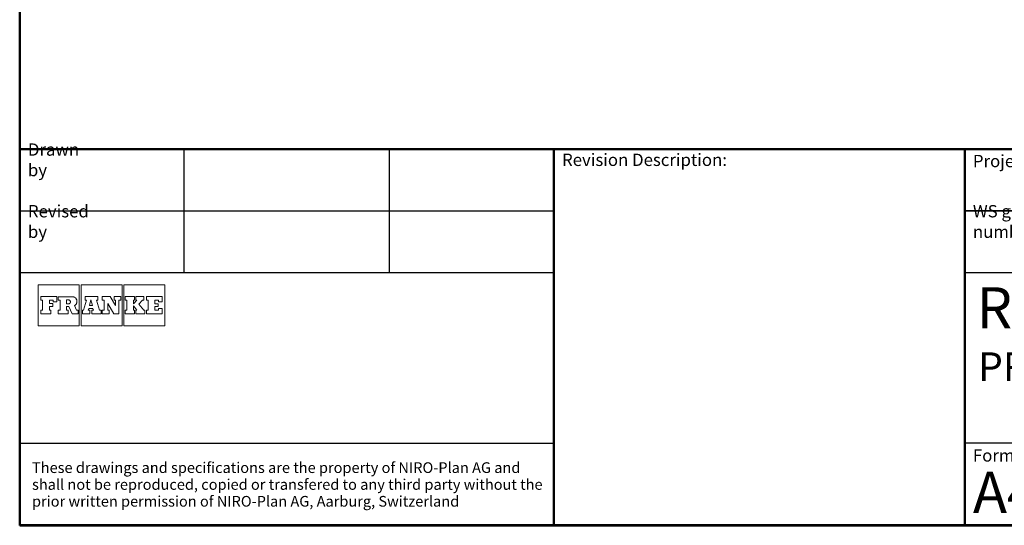
# Model space of a CAD drawing. Units: millimetres. Extents: x 105 to 4305, y 105 to 6132.
# Drawn here: x 105 to 2621, y 105 to 1396 of the extents above; entities that cross this region are included whole.
import ezdxf
from ezdxf.enums import TextEntityAlignment as Align

# ---------------------------------------------------------------- set-up
doc = ezdxf.new("R2010")
doc.units = ezdxf.units.MM
doc.header["$LTSCALE"] = 21
for name, color, linetype, lineweight in [('Sketch Geometry(DIN)', 7, 'Continuous', 50), ('Sketch Geometry(ISO)', 7, 'Continuous', 50), ('Symbols(ISO)', 7, 'Continuous', 25), ('Visible Edges(DIN)', 7, 'Continuous', 50)]:
    doc.layers.add(name, color=color, linetype=linetype, lineweight=lineweight)
doc.styles.add('Text Style20', font='ARIAL.TTF')
doc.styles.add('Text Style38', font='ARIAL.TTF')
doc.styles.add('Text Style40', font='ARIAL.TTF')
doc.styles.add('Text Style9', font='ARIAL.TTF')
doc.styles.add('Text__1.3mm', font='ARIAL.TTF', dxfattribs={"width": 0.9})
doc.styles.add('Text__1.5mm', font='ARIAL.TTF', dxfattribs={"width": 0.9})
doc.styles.add('Text__5.0mm', font='ARIAL.TTF', dxfattribs={"width": 0.9})

# ---------------------------------------------------------------- blocks, each defined once
blk = doc.blocks.new('Title Blocks WS-Marketing-FUN')
at = {"layer": 'Sketch Geometry(DIN)', "color": 7, "linetype": 'Continuous', "lineweight": 18}
for p, q in [((91.86, 129.53), (91.86, 124.54)), ((96.85, 129.53), (91.86, 129.53)), ((96.85, 124.54), (96.85, 129.53)), ((97.07, 129.53), (97.07, 124.54)), ((102.06, 129.53), (97.07, 129.53)), ((102.06, 124.54), (102.06, 129.53)), ((107.27, 129.53), (102.28, 129.53)), ((102.28, 129.53), (102.28, 124.54)), ((107.27, 124.54), (107.27, 129.53)), ((92.17, 128.09), (92.17, 127.65)), ((94.13, 128.09), (92.17, 128.09)), ((92.17, 127.65), (92.37, 127.65)), ((92.37, 127.65), (92.37, 126.45)), ((93.22, 127.23), (93.22, 127.65)), ((93.22, 127.65), (93.68, 127.65)), ((93.64, 127.23), (93.22, 127.23)), ((93.64, 126.86), (93.64, 127.23)), ((93.68, 127.65), (93.68, 127.43)), ((93.68, 127.43), (94.13, 127.43)), ((94.13, 127.43), (94.13, 128.09)), ((94.3, 127.65), (94.3, 128.07)), ((94.3, 128.07), (96, 128.07)), ((94.52, 127.65), (94.3, 127.65)), ((94.52, 126.44), (94.52, 127.65)), ((95.55, 127.68), (95.3, 127.68)), ((95.3, 127.68), (95.3, 127.19)), ((95.3, 127.19), (95.55, 127.19)), ((95.57, 127.68), (95.55, 127.68)), ((95.55, 127.19), (95.57, 127.19)), ((95.59, 127.68), (95.57, 127.68)), ((95.57, 127.19), (95.6, 127.2)), ((95.62, 127.66), (95.59, 127.68)), ((95.6, 127.2), (95.62, 127.2)), ((95.64, 127.66), (95.62, 127.66)), ((95.62, 127.2), (95.64, 127.22)), ((95.66, 127.64), (95.64, 127.66)), ((95.64, 127.22), (95.66, 127.24)), ((95.68, 127.64), (95.66, 127.64)), ((95.66, 127.24), (95.68, 127.24)), ((95.7, 127.62), (95.68, 127.64)), ((95.68, 127.24), (95.7, 127.26)), ((95.71, 127.6), (95.7, 127.62)), ((95.7, 127.26), (95.71, 127.28)), ((95.73, 127.58), (95.71, 127.6)), ((95.71, 127.28), (95.73, 127.3)), ((95.74, 127.56), (95.73, 127.58)), ((95.73, 127.3), (95.74, 127.32)), ((95.75, 127.54), (95.74, 127.56)), ((95.74, 127.32), (95.75, 127.34)), ((95.76, 127.52), (95.75, 127.54)), ((95.75, 127.34), (95.76, 127.36)), ((95.77, 127.48), (95.76, 127.52)), ((95.76, 127.36), (95.77, 127.38)), ((95.78, 127.46), (95.77, 127.48)), ((95.77, 127.38), (95.78, 127.42)), ((95.78, 127.44), (95.78, 127.46)), ((95.78, 127.42), (95.78, 127.44)), ((96, 128.07), (96.06, 128.07)), ((96.06, 128.07), (96.12, 128.07)), ((96.12, 128.07), (96.18, 128.04)), ((96.18, 128.04), (96.23, 128.02)), ((96.23, 128.02), (96.29, 127.99)), ((96.29, 127.02), (96.26, 126.98)), ((96.29, 127.99), (96.33, 127.96)), ((96.34, 127.04), (96.29, 127.02)), ((96.33, 127.96), (96.38, 127.93)), ((96.39, 127.08), (96.34, 127.04)), ((96.38, 127.93), (96.42, 127.89)), ((96.43, 127.12), (96.39, 127.08)), ((96.42, 127.89), (96.46, 127.84)), ((96.47, 127.17), (96.43, 127.12)), ((96.46, 127.84), (96.49, 127.79)), ((96.5, 127.22), (96.47, 127.17)), ((96.49, 127.79), (96.52, 127.74)), ((96.53, 127.28), (96.5, 127.22)), ((96.52, 127.74), (96.54, 127.69)), ((96.55, 127.33), (96.53, 127.28)), ((96.54, 127.69), (96.56, 127.63)), ((96.56, 127.39), (96.55, 127.33)), ((96.56, 127.63), (96.57, 127.57)), ((96.57, 127.45), (96.56, 127.39)), ((96.57, 127.57), (96.57, 127.51)), ((96.57, 127.51), (96.57, 127.45)), ((97.37, 126.45), (97.75, 127.65)), ((97.58, 127.65), (97.58, 128.08)), ((97.58, 128.08), (99.12, 128.08)), ((97.75, 127.65), (97.58, 127.65)), ((98.26, 127.67), (98.09, 126.98)), ((98.44, 126.98), (98.26, 127.67)), ((99.12, 127.65), (98.94, 127.65)), ((98.94, 127.65), (99.3, 126.45)), ((99.12, 128.08), (99.12, 127.66)), ((99.12, 127.66), (99.12, 127.65)), ((100.59, 128.08), (99.65, 128.08)), ((99.65, 128.08), (99.65, 127.66)), ((99.65, 127.66), (99.86, 127.66)), ((99.86, 127.66), (99.86, 126.45)), ((100.33, 126.45), (100.33, 127.24)), ((100.33, 127.24), (101.07, 125.99)), ((101.25, 126.98), (100.59, 128.08)), ((101.09, 128.08), (101.09, 127.66)), ((101.91, 128.08), (101.09, 128.08)), ((101.09, 127.66), (101.25, 127.66)), ((101.25, 127.66), (101.25, 126.98)), ((101.68, 127.66), (101.91, 127.66)), ((101.68, 125.99), (101.68, 127.66)), ((101.91, 127.66), (101.91, 128.08)), ((102.42, 128.08), (102.42, 127.66)), ((103.57, 128.08), (102.42, 128.08)), ((102.42, 127.66), (102.64, 127.66)), ((102.64, 127.66), (102.64, 126.45)), ((103.43, 127.19), (103.43, 127.66)), ((103.43, 127.66), (103.57, 127.66)), ((103.87, 127.66), (103.43, 127.19)), ((103.57, 127.66), (103.57, 128.08)), ((103.73, 128.08), (103.73, 127.66)), ((104.72, 128.08), (103.73, 128.08)), ((103.73, 127.66), (103.87, 127.66)), ((104.09, 127.18), (104.54, 127.66)), ((104.71, 126.45), (104.09, 127.18)), ((104.54, 127.66), (104.72, 127.66)), ((104.72, 127.66), (104.72, 128.08)), ((106.95, 128.08), (105.03, 128.08)), ((105.03, 128.08), (105.03, 127.65)), ((105.03, 127.65), (105.23, 127.65)), ((105.23, 127.65), (105.23, 126.45)), ((106.05, 127.65), (106.51, 127.65)), ((106.05, 127.22), (106.05, 127.65)), ((106.47, 127.22), (106.05, 127.22)), ((106.47, 126.87), (106.47, 127.22)), ((106.51, 127.65), (106.51, 127.43)), ((106.51, 127.43), (106.95, 127.43)), ((106.95, 127.43), (106.95, 128.08)), ((92.37, 126.45), (92.17, 126.45)), ((92.17, 126.45), (92.17, 125.99)), ((92.17, 125.99), (93.4, 125.99)), ((93.22, 126.45), (93.22, 126.86)), ((93.22, 126.86), (93.64, 126.86)), ((93.4, 126.45), (93.22, 126.45)), ((93.4, 125.99), (93.4, 126.45)), ((94.3, 125.98), (94.3, 126.44)), ((94.3, 126.44), (94.52, 126.44)), ((95.49, 125.98), (94.3, 125.98)), ((95.3, 126.88), (95.3, 126.44)), ((95.58, 126.88), (95.3, 126.88)), ((95.3, 126.44), (95.49, 126.44)), ((95.49, 126.44), (95.49, 125.98)), ((95.97, 125.98), (95.58, 126.88)), ((96.7, 125.98), (95.97, 125.98)), ((96.26, 126.98), (96.5, 126.44)), ((96.5, 126.44), (96.7, 126.44)), ((96.7, 126.44), (96.7, 125.98)), ((97.23, 126.45), (97.37, 126.45)), ((97.23, 125.99), (97.23, 126.45)), ((98.13, 125.99), (97.23, 125.99)), ((98, 126.64), (97.94, 126.45)), ((97.94, 126.45), (98.13, 126.45)), ((98.52, 126.64), (98, 126.64)), ((98.09, 126.98), (98.44, 126.98)), ((98.13, 126.45), (98.13, 125.99)), ((98.36, 125.99), (98.36, 126.45)), ((98.36, 126.45), (98.57, 126.45)), ((99.5, 125.99), (98.36, 125.99)), ((98.57, 126.45), (98.52, 126.64)), ((99.3, 126.45), (99.5, 126.45)), ((99.5, 126.45), (99.5, 125.99)), ((99.86, 126.45), (99.65, 126.45)), ((99.65, 126.45), (99.65, 125.99)), ((99.65, 125.99), (100.5, 125.99)), ((100.5, 126.45), (100.33, 126.45)), ((100.5, 125.99), (100.5, 126.45)), ((101.07, 125.99), (101.68, 125.99)), ((102.42, 126.45), (102.42, 125.99)), ((102.64, 126.45), (102.42, 126.45)), ((102.42, 125.99), (103.58, 125.99)), ((103.43, 126.95), (103.87, 126.45)), ((103.43, 126.45), (103.43, 126.95)), ((103.58, 126.45), (103.43, 126.45)), ((103.58, 125.99), (103.58, 126.45)), ((103.87, 126.45), (103.73, 126.45)), ((103.73, 126.45), (103.73, 125.99)), ((103.73, 125.99), (104.84, 125.99)), ((104.84, 126.45), (104.71, 126.45)), ((104.84, 125.99), (104.84, 126.45)), ((105.03, 126.45), (105.03, 125.99)), ((105.23, 126.45), (105.03, 126.45)), ((105.03, 125.99), (106.95, 125.99)), ((106.05, 126.45), (106.05, 126.87)), ((106.05, 126.87), (106.47, 126.87)), ((106.51, 126.45), (106.05, 126.45)), ((106.51, 126.65), (106.51, 126.45)), ((106.95, 126.65), (106.51, 126.65)), ((106.95, 125.99), (106.95, 126.65)), ((91.86, 124.54), (96.85, 124.54)), ((97.07, 124.54), (102.06, 124.54)), ((102.28, 124.54), (107.27, 124.54))]:
    blk.add_line(p, q, dxfattribs=at)
at = {"layer": 'Sketch Geometry(ISO)', "color": 7, "linetype": 'Continuous', "lineweight": 25}
for p, q in [((109.6, 131.02), (109.6, 146.02)), ((134.6, 131.02), (134.6, 146.02)), ((89.6, 138.52), (154.6, 138.52)), ((89.6, 131.02), (154.6, 131.02)), ((204.6, 131.02), (289.6, 131.02)), ((89.6, 110.27), (154.6, 110.27)), ((289.6, 110.27), (204.6, 110.27))]:
    blk.add_line(p, q, dxfattribs=at)
at = {"layer": 'Sketch Geometry(ISO)', "color": 7, "linetype": 'Continuous', "lineweight": 35}
blk.add_line((204.6, 138.52), (289.6, 138.52), dxfattribs=at)
at = {"layer": 'Visible Edges(DIN)'}
for p, q in [((289.6, 146.02), (89.6, 146.02)), ((89.6, 146.02), (89.6, 100.27)), ((154.6, 100.27), (154.6, 146.02)), ((204.6, 100.27), (204.6, 146.02)), ((89.6, 100.27), (289.6, 100.27))]:
    blk.add_line(p, q, dxfattribs=at)
at = {"layer": 'Symbols(ISO)', "color": 7, "attachment_point": 4, "style": 'Text__1.5mm'}
for s, insert, char_height, width in [('Drawn by', (90.6, 144.52), 1.499, 8.9596), ('Revision Description:', (155.6, 144.52), 1.4986, 23.7788), ('Projection', (205.6, 144.37), 1.499, 8.9596), ('Revised by', (90.6, 137.02), 1.499, 9.3183), ('WS global number', (205.6, 137.02), 1.4986, 16.7133), ('\\fArial|b0|i0;Format', (205.6, 108.77), 1.4986, 6.6295)]:
    blk.add_mtext(s, dxfattribs=dict(at, insert=insert, char_height=char_height, width=width))
at = {"layer": 'Symbols(ISO)', "color": 7, "insert": (91.1, 105.24), "char_height": 1.3, "width": 62.4763, "attachment_point": 4, "line_spacing_factor": 0.944221, "style": 'Text__1.3mm'}
blk.add_mtext('\\fArial|b0|i0;These drawings and specifications are the property of NIRO-Plan AG and shall not be reproduced, copied or transfered to any third party without the prior written permission of NIRO-Plan AG, Aarburg, Switzerland', dxfattribs=at)
at = {"layer": 'Symbols(ISO)', "color": 7}
for tag, height, style, p in [('Revision_Titel_1', 2, 'Text Style40', (155.6, 141.02)), ('Part_number', 2.5, 'Text Style38', (248.1, 141.02)), ('Modified_Date', 2, 'Text Style40', (135.6, 133.52)), ('FUN', 2.5, 'Text Style38', (205.6, 133.52)), ('Auxiliary_Remark2', 3.5, 'Text Style9', (206.6, 113.02)), ('Revision_Index_1', 5, 'Text Style20', (264.6, 104.27))]:
    blk.add_attdef(tag, text='', height=height, dxfattribs=dict(at, style=style)).set_placement(p, align=Align.MIDDLE_LEFT)
at = {"layer": 'Symbols(ISO)', "color": 7, "style": 'Text Style40'}
blk.add_attdef('Revision_Memo_1', text='', height=2, dxfattribs=at).set_placement((155.6, 138.02), align=Align.TOP_LEFT)
at = {"layer": 'Symbols(ISO)', "color": 7}
for tag, p, height, style in [('EAN_001', (247.93, 132.29), 2.5, 'Text Style38'), ('Title_001', (206.05, 124.22), 5, 'Text Style20'), ('Auxiliary_Remark1_001', (206.22, 117.8), 3.5, 'Text Style9'), ('Sheet_Size_001', (205.6, 101.77), 5, 'Text Style20'), ('Document_Number_001', (217.81, 101.81), 5, 'Text Style20')]:
    blk.add_attdef(tag, p, '', height=height, dxfattribs=dict(at, style=style))
at = {"layer": 'Symbols(ISO)', "color": 7, "style": 'Text__5.0mm', "width": 0.9}
for tag, p in [('Sheet_number_001', (276.84, 101.76)), ('Number_of_sheets_001', (284.21, 101.77))]:
    blk.add_attdef(tag, p, '', height=5, dxfattribs=at)
blk = doc.blocks.new('Borders Verkauf Border_85x80')
at = {"layer": 'Sketch Geometry(ISO)'}
for p, q in [((5, 292), (5, 5)), ((5, 5), (205, 5))]:
    blk.add_line(p, q, dxfattribs=at)

msp = doc.modelspace()

# ---------------------------------------------------------------- block references
at = {"xscale": 21, "yscale": 21, "zscale": 21}
msp.add_blockref('Borders Verkauf Border_85x80', (0, 0), dxfattribs=at)
ref = msp.add_blockref('Title Blocks WS-Marketing-FUN', (-1776.6, -2000.8), dxfattribs=dict(xscale=21, yscale=21, zscale=21))
ref.add_attrib('Title_001', 'Reihenwaschplatz', (2550.5, 607.8), dxfattribs={"layer": 'Symbols(ISO)', "color": 7, "height": 105, "style": 'Text Style20'})
ref.add_attrib('Auxiliary_Remark1_001', 'PREL321', (2554.1, 473), dxfattribs={"layer": 'Symbols(ISO)', "color": 7, "height": 73.5, "style": 'Text Style9'})
ref.add_attrib('Sheet_Size_001', 'A4', (2541, 136.5), dxfattribs={"layer": 'Symbols(ISO)', "color": 7, "height": 105, "style": 'Text Style20'})

doc.saveas('drawing.dxf')
